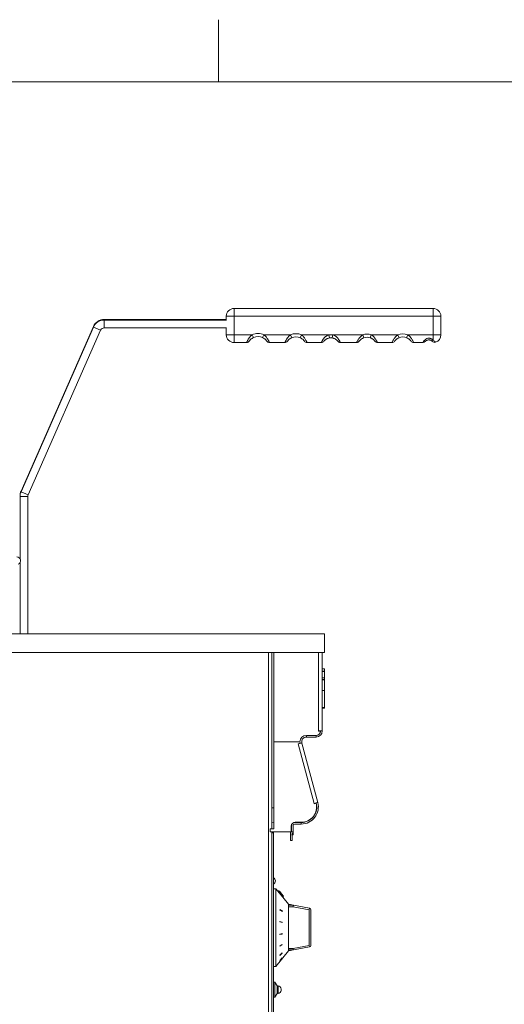
# Model space of a CAD drawing. Units: millimetres. Extents: x 6 to 414, y 6 to 291.
# Drawn here: x 197 to 228, y 228 to 291 of the extents above; entities that cross this region are included whole.
import ezdxf

# ---------------------------------------------------------------- set-up
doc = ezdxf.new("R2010")
doc.units = ezdxf.units.MM

msp = doc.modelspace()

# ---------------------------------------------------------------- linework, layer by layer
at = {"color": 7, "linetype": 'Continuous', "lineweight": 0}
for p, q in [((210, 287), (210, 291)), ((410, 287), (10, 287))]:
    msp.add_line(p, q, dxfattribs=at)
at = {"color": 7, "linetype": 'Continuous', "lineweight": 15}
for p, q in [((211.012, 272.428), (223.812, 272.428)), ((211.012, 272.428), (211.012, 271.928)), ((223.812, 272.428), (223.812, 271.928)), ((210.512, 271.928), (211.012, 271.928)), ((210.512, 271.677), (210.512, 271.928)), ((223.812, 271.928), (211.012, 271.928)), ((211.012, 271.928), (211.012, 270.728)), ((223.812, 270.728), (223.812, 271.928)), ((224.312, 271.928), (223.812, 271.928)), ((224.312, 271.928), (224.312, 270.728)), ((201.967, 271.268), (197.311, 260.678)), ((201.969, 271.229), (197.313, 260.639)), ((210.512, 271.716), (202.654, 271.716)), ((210.517, 271.677), (202.655, 271.677)), ((202.655, 271.177), (210.517, 271.177)), ((210.512, 270.728), (210.512, 271.177)), ((197.77, 260.438), (202.427, 271.028)), ((211.012, 270.728), (210.512, 270.728)), ((211.012, 270.728), (211.012, 270.228)), ((211.012, 270.728), (212.172, 270.728)), ((212.172, 270.728), (212.257, 270.547)), ((212.932, 270.728), (212.847, 270.547)), ((212.932, 270.728), (214.646, 270.728)), ((214.646, 270.728), (214.725, 270.545)), ((215.338, 270.728), (215.258, 270.545)), ((215.338, 270.728), (217.114, 270.728)), ((217.114, 270.728), (217.147, 270.531)), ((217.363, 270.728), (217.33, 270.531)), ((217.363, 270.728), (219.292, 270.728)), ((219.292, 270.728), (219.358, 270.539)), ((219.834, 270.728), (219.768, 270.539)), ((219.834, 270.728), (221.547, 270.728)), ((221.547, 270.728), (221.622, 270.542)), ((222.181, 270.728), (222.107, 270.542)), ((222.181, 270.728), (223.812, 270.728)), ((223.812, 270.728), (223.812, 270.381)), ((223.812, 270.728), (224.312, 270.728)), ((211.817, 270.228), (211.012, 270.228)), ((214.279, 270.228), (213.287, 270.228)), ((216.627, 270.228), (215.705, 270.228)), ((218.893, 270.228), (217.85, 270.228)), ((221.168, 270.228), (220.234, 270.228)), ((223.154, 270.228), (222.56, 270.228)), ((197.247, 260.376), (197.247, 256.33)), ((197.249, 260.337), (197.249, 256.327)), ((197.749, 251.5), (197.749, 260.337)), ((197.247, 256.065), (197.247, 251.5)), ((197.249, 256.068), (197.249, 251.5)), ((156.833, 251.5), (216.833, 251.5)), ((216.833, 251.5), (216.833, 250.3)), ((156.833, 250.3), (216.833, 250.3)), ((213.443, 238.94), (213.443, 250.3)), ((216.683, 250.3), (216.683, 245.249)), ((216.833, 249.103), (216.833, 249.251)), ((216.833, 248.67), (216.683, 248.67)), ((216.833, 248.548), (216.683, 248.548)), ((216.833, 247.839), (216.833, 248.543)), ((216.833, 247.839), (216.683, 247.839)), ((216.833, 246.758), (216.833, 247.839)), ((214.333, 244.547), (214.333, 244.549)), ((215.66, 244.849), (216.283, 244.849)), ((216.283, 244.949), (216.283, 244.849)), ((215.133, 244.428), (215.259, 244.462)), ((216.164, 240.582), (215.138, 244.409)), ((215.37, 244.471), (216.395, 240.644)), ((213.573, 239.365), (213.443, 239.342)), ((214.803, 239.12), (214.803, 238.76)), ((215.333, 239.26), (214.943, 239.26)), ((215.333, 239.36), (215.333, 239.26)), ((213.333, 238.76), (214.693, 238.76)), ((213.443, 238.7), (213.443, 238.76)), ((213.543, 216), (213.543, 238.7)), ((213.693, 235.1), (213.543, 235.1)), ((213.829, 234.935), (213.693, 235.1)), ((213.693, 232.6), (213.693, 235.1)), ((213.857, 234.958), (214.167, 234.577)), ((214.523, 234.1), (214.143, 234.557)), ((214.523, 231.162), (214.523, 234.037)), ((214.819, 233.941), (214.523, 233.941)), ((215.843, 233.745), (214.819, 233.941)), ((214.837, 234.04), (215.862, 233.844)), ((213.693, 230.1), (213.693, 232.6)), ((214.819, 231.258), (215.843, 231.454)), ((215.862, 231.356), (214.837, 231.16)), ((213.693, 230.1), (214.523, 231.1)), ((213.543, 230.1), (213.693, 230.1)), ((213.643, 229.08), (213.543, 229.08)), ((213.793, 228.85), (213.643, 229.08)), ((213.643, 229.08), (213.643, 228.12)), ((213.843, 228.842), (213.793, 228.842)), ((213.543, 228.12), (213.643, 228.12)), ((213.643, 228.12), (213.793, 228.35)), ((213.793, 228.357), (213.843, 228.357))]:
    msp.add_line(p, q, dxfattribs=at)
at = {"color": 8, "linetype": 'Continuous', "lineweight": 15}
for p, q in [((201.967, 271.268), (201.984, 271.261)), ((201.969, 271.229), (202.427, 271.028)), ((202.654, 271.716), (202.654, 271.677)), ((202.655, 271.677), (202.655, 271.177)), ((197.247, 260.376), (197.25, 260.376)), ((197.249, 260.337), (197.749, 260.337)), ((197.311, 260.678), (197.327, 260.671)), ((197.313, 260.639), (197.77, 260.438)), ((213.223, 179.07), (213.223, 250.3)), ((216.443, 245.249), (216.443, 250.3)), ((213.573, 240.303), (213.443, 240.297)), ((213.843, 228.6), (213.843, 228.842)), ((213.843, 228.357), (213.843, 228.6))]:
    msp.add_line(p, q, dxfattribs=at)
at = {"color": 144, "linetype": 'Continuous', "lineweight": 0}
for p, q in [((156.883, 251.5), (216.783, 251.5)), ((216.683, 251.5), (216.683, 251.5)), ((213.573, 250.3), (213.573, 244.549)), ((216.833, 249.251), (216.683, 249.251)), ((216.833, 249.103), (216.683, 249.103)), ((216.833, 249.063), (216.683, 249.063)), ((216.833, 248.77), (216.833, 249.103)), ((216.833, 248.55), (216.683, 248.55)), ((216.833, 248.548), (216.683, 248.548)), ((216.833, 248.543), (216.683, 248.543)), ((216.833, 248.664), (216.833, 248.77)), ((216.833, 248.543), (216.833, 248.664)), ((216.833, 246.758), (216.683, 246.758)), ((216.833, 246.708), (216.683, 246.708)), ((216.833, 246.708), (216.833, 246.758)), ((216.645, 245.249), (216.443, 245.249)), ((216.443, 245.229), (216.443, 245.249)), ((216.572, 245.229), (216.443, 245.229)), ((216.683, 245.249), (216.645, 245.249)), ((213.573, 244.549), (215.25, 244.549)), ((215.25, 244.547), (213.573, 244.547)), ((213.573, 244.547), (213.573, 238.96)), ((215.66, 244.959), (216.283, 244.959)), ((215.66, 244.849), (215.66, 244.949)), ((215.66, 244.949), (216.283, 244.949)), ((215.138, 244.409), (215.133, 244.428)), ((215.138, 244.409), (215.333, 244.461)), ((215.333, 244.461), (215.37, 244.471)), ((216.358, 240.634), (216.164, 240.582)), ((216.169, 240.563), (216.164, 240.582)), ((216.294, 240.597), (216.169, 240.563)), ((216.395, 240.644), (216.358, 240.634)), ((213.333, 238.94), (213.573, 238.94)), ((213.333, 238.76), (213.333, 238.94)), ((213.573, 238.96), (213.573, 238.94)), ((214.693, 238.76), (214.693, 239.127)), ((214.703, 239.12), (214.703, 238.76)), ((214.943, 239.37), (215.333, 239.37)), ((215.333, 239.36), (214.943, 239.36)), ((213.543, 238.7), (213.443, 238.7)), ((213.443, 216), (213.443, 238.7)), ((214.643, 238.7), (214.643, 238.4)), ((214.643, 238.2), (214.643, 238.4)), ((214.743, 238.2), (214.643, 238.2)), ((214.703, 238.76), (214.803, 238.76)), ((214.803, 238.56), (214.703, 238.56)), ((214.743, 238.7), (214.743, 238.4)), ((214.743, 238.4), (214.743, 238.2)), ((214.803, 238.76), (214.803, 238.56)), ((213.829, 234.934), (213.829, 234.935)), ((213.831, 234.936), (213.857, 234.958)), ((214.175, 234.648), (213.928, 234.951)), ((214.143, 234.557), (214.142, 234.557)), ((214.145, 234.559), (214.167, 234.577)), ((214.107, 233.657), (213.959, 233.747)), ((213.959, 233.727), (214.107, 233.637)), ((213.98, 233.757), (213.981, 233.738)), ((214.129, 233.668), (213.98, 233.757)), ((213.981, 233.738), (214.13, 233.648)), ((214.523, 234.098), (214.523, 234.1)), ((214.523, 234.037), (214.523, 234.098)), ((214.523, 234.098), (214.819, 234.037)), ((214.523, 234.037), (214.819, 234.037)), ((214.542, 234.096), (214.837, 234.04)), ((214.837, 234.04), (214.819, 233.941)), ((214.819, 234.037), (214.819, 233.941)), ((215.862, 233.844), (215.843, 233.745)), ((215.843, 231.454), (215.843, 233.745)), ((215.943, 233.745), (215.943, 231.454)), ((214.13, 233.648), (214.129, 233.668)), ((214.107, 232.957), (213.959, 232.984)), ((213.959, 232.961), (214.107, 232.934)), ((214.107, 232.208), (213.959, 232.167)), ((213.959, 232.145), (214.107, 232.185)), ((214.107, 231.513), (213.959, 231.412)), ((213.959, 231.392), (214.107, 231.493)), ((214.523, 231.258), (214.819, 231.258)), ((214.819, 231.258), (214.837, 231.16)), ((214.819, 231.162), (214.819, 231.258)), ((215.843, 231.454), (215.862, 231.356)), ((214.107, 230.971), (213.959, 230.822)), ((213.959, 230.809), (214.107, 230.957)), ((214.107, 230.657), (213.959, 230.483)), ((213.959, 230.478), (214.107, 230.652)), ((214.523, 231.162), (214.523, 231.102)), ((214.523, 231.162), (214.819, 231.162)), ((214.523, 231.102), (214.523, 231.1)), ((214.837, 231.16), (214.542, 231.103)), ((213.793, 228.85), (213.793, 228.35)), ((214.043, 228.642), (214.043, 228.6)), ((214.043, 228.6), (214.043, 228.557))]:
    msp.add_line(p, q, dxfattribs=at)
at = {"color": 7, "linetype": 'Continuous', "lineweight": 15, "flags": 128}
msp.add_lwpolyline([(213.829, 234.935), (214.127, 234.576), (214.142, 234.558)], dxfattribs=at)
at = {"color": 144, "linetype": 'Continuous', "lineweight": 0, "flags": 128}
msp.add_lwpolyline([(214.142, 234.557), (214.126, 234.575), (213.829, 234.934)], dxfattribs=at)
at = {"color": 7, "linetype": 'Continuous', "lineweight": 15}
for centre, radius, start, end in [((211.012, 271.928), 0.5, 90, 180), ((223.812, 271.928), 0.5, 0, 90), ((202.654, 270.966), 0.75, 90, 156.26629), ((202.655, 270.927), 0.75, 90, 156.26629), ((202.655, 270.927), 0.25, 90, 156.26629), ((211.012, 270.728), 0.5, 180, 270), ((212.552, 269.92), 0.893, 64.81185, 115.18815), ((212.552, 269.92), 0.693, 64.81185, 115.18815), ((214.992, 269.93), 0.87, 66.54886, 113.45114), ((214.992, 269.93), 0.67, 66.54886, 113.45114), ((217.238, 269.979), 0.759, 80.58752, 99.41248), ((217.238, 269.979), 0.559, 80.58752, 99.41248), ((219.563, 269.951), 0.823, 70.76797, 109.23203), ((219.563, 269.951), 0.623, 70.76797, 109.23203), ((221.864, 269.939), 0.851, 68.11822, 111.88178), ((221.864, 269.939), 0.651, 68.11822, 111.88178), ((223.812, 270.728), 0.5, 288.18748, 0), ((211.817, 270.428), 0.2, 270, 325.31335), ((213.287, 270.428), 0.2, 214.68665, 270), ((214.279, 270.428), 0.2, 270, 325.078), ((215.705, 270.428), 0.2, 214.922, 270), ((216.627, 270.428), 0.2, 270, 323.76219), ((217.85, 270.428), 0.2, 216.23781, 270), ((218.893, 270.428), 0.2, 270, 324.57064), ((220.234, 270.428), 0.2, 215.42936, 270), ((221.168, 270.428), 0.2, 270, 324.8785), ((222.56, 270.428), 0.2, 215.1215, 270), ((223.154, 270.428), 0.2, 270, 318.53285), ((197.997, 260.376), 0.75, 156.26629, 180), ((197.999, 260.337), 0.75, 156.26629, 180), ((197.999, 260.337), 0.25, 156.26629, 180), ((197.035, 256.198), 0.25, 292.95272, 90), ((216.283, 245.249), 0.4, 270, 0), ((216.283, 245.249), 0.29, 270, 356.04543), ((215.333, 240.36), 1.1, 270, 15), ((215.333, 240.36), 0.99, 270, 13.84243), ((214.943, 239.12), 0.14, 90, 180), ((213.443, 235.6), 0.23, 0, 64.22854), ((213.443, 235.6), 0.23, 295.77146, 0), ((213.843, 228.642), 0.2, 0, 90), ((213.843, 228.557), 0.2, 270, 0)]:
    msp.add_arc(centre, radius, start, end, dxfattribs=at)
at = {"color": 144, "linetype": 'Continuous', "lineweight": 0}
for centre, radius, start, end in [((223.736, 270.447), 0.1, 251.63044, 319.26206), ((223.905, 270.443), 0.2, 223.75173, 288.18748), ((216.283, 245.249), 0.3, 270, 0), ((215.66, 244.549), 0.41, 90, 180), ((215.66, 244.549), 0.41, 180.27949, 192.20397), ((215.66, 244.549), 0.3, 90, 195), ((215.333, 240.36), 1, 270, 15), ((214.943, 239.12), 0.25, 90, 178.38893), ((214.943, 239.12), 0.24, 90, 180), ((213.643, 238.7), 0.1, 143.05729, 180), ((214.543, 238.7), 0.1, 0, 36.94271), ((213.889, 234.919), 0.05, 39.1737, 129.1737), ((214.136, 234.616), 0.05, 309.1737, 39.1737), ((214.832, 234.008), 0.0322, 80.12267, 114.37193), ((215.843, 233.745), 0.1, 0, 79.1737), ((215.843, 231.454), 0.1, 280.8263, 0)]:
    msp.add_arc(centre, radius, start, end, dxfattribs=at)
at = {"color": 7, "linetype": 'Continuous', "lineweight": 15}
for points, knots in [([(211.817, 270.228), (211.817, 270.228), (211.819, 270.232), (211.824, 270.244), (211.827, 270.25), (211.832, 270.262), (211.835, 270.269), (211.846, 270.292), (211.855, 270.312), (211.871, 270.344), (211.877, 270.356), (211.89, 270.38), (211.897, 270.393), (211.919, 270.432), (211.936, 270.459), (211.964, 270.502), (211.974, 270.516), (211.995, 270.544), (212.005, 270.559), (212.039, 270.6), (212.063, 270.628), (212.115, 270.68), (212.143, 270.705), (212.172, 270.728)], [0, 0, 0, 0, 0.125, 0.125, 0.1875, 0.1875, 0.25, 0.25, 0.375, 0.375, 0.4375, 0.4375, 0.5, 0.5, 0.625, 0.625, 0.6875, 0.6875, 0.75, 0.75, 0.875, 0.875, 1, 1, 1, 1]), ([(212.257, 270.547), (212.237, 270.538), (212.217, 270.527), (212.179, 270.505), (212.161, 270.492), (212.126, 270.467), (212.11, 270.454), (212.079, 270.427), (212.065, 270.413), (212.04, 270.388), (212.03, 270.376), (212.012, 270.354), (212.004, 270.345), (211.993, 270.33), (211.989, 270.324), (211.983, 270.316), (211.982, 270.314), (211.982, 270.314)], [0, 0, 0, 0, 0.125, 0.125, 0.25, 0.25, 0.375, 0.375, 0.5, 0.5, 0.625, 0.625, 0.75, 0.75, 0.875, 0.875, 1, 1, 1, 1]), ([(213.122, 270.314), (213.122, 270.314), (213.121, 270.316), (213.115, 270.324), (213.111, 270.33), (213.1, 270.345), (213.093, 270.354), (213.075, 270.375), (213.064, 270.387), (213.039, 270.413), (213.025, 270.427), (212.995, 270.453), (212.978, 270.467), (212.926, 270.505), (212.888, 270.528), (212.847, 270.547)], [0, 0, 0, 0, 0.125, 0.125, 0.25, 0.25, 0.375, 0.375, 0.5, 0.5, 0.625, 0.625, 0.75, 0.75, 1, 1, 1, 1]), ([(212.932, 270.728), (212.991, 270.682), (213.042, 270.629), (213.11, 270.544), (213.131, 270.515), (213.159, 270.473), (213.168, 270.46), (213.185, 270.432), (213.193, 270.418), (213.215, 270.379), (213.228, 270.355), (213.25, 270.311), (213.259, 270.292), (213.269, 270.269), (213.272, 270.262), (213.277, 270.25), (213.28, 270.244), (213.285, 270.232), (213.287, 270.228), (213.287, 270.228)], [0, 0, 0, 0, 0.25, 0.25, 0.375, 0.375, 0.4375, 0.4375, 0.5, 0.5, 0.625, 0.625, 0.75, 0.75, 0.8125, 0.8125, 0.875, 0.875, 1, 1, 1, 1]), ([(214.279, 270.228), (214.279, 270.228), (214.28, 270.232), (214.286, 270.245), (214.288, 270.25), (214.293, 270.262), (214.297, 270.269), (214.308, 270.293), (214.317, 270.313), (214.334, 270.346), (214.34, 270.358), (214.353, 270.383), (214.36, 270.395), (214.384, 270.435), (214.401, 270.463), (214.43, 270.505), (214.44, 270.519), (214.462, 270.548), (214.473, 270.562), (214.508, 270.603), (214.532, 270.63), (214.587, 270.682), (214.615, 270.706), (214.646, 270.728)], [0, 0, 0, 0, 0.125, 0.125, 0.1875, 0.1875, 0.25, 0.25, 0.375, 0.375, 0.4375, 0.4375, 0.5, 0.5, 0.625, 0.625, 0.6875, 0.6875, 0.75, 0.75, 0.875, 0.875, 1, 1, 1, 1]), ([(214.725, 270.545), (214.684, 270.527), (214.645, 270.504), (214.591, 270.467), (214.574, 270.454), (214.542, 270.427), (214.528, 270.414), (214.503, 270.388), (214.491, 270.376), (214.473, 270.354), (214.465, 270.344), (214.454, 270.329), (214.45, 270.323), (214.444, 270.315), (214.443, 270.314), (214.443, 270.314)], [0, 0, 0, 0, 0.25, 0.25, 0.375, 0.375, 0.5, 0.5, 0.625, 0.625, 0.75, 0.75, 0.875, 0.875, 1, 1, 1, 1]), ([(215.541, 270.314), (215.541, 270.314), (215.54, 270.315), (215.534, 270.323), (215.53, 270.329), (215.518, 270.344), (215.511, 270.354), (215.492, 270.375), (215.481, 270.388), (215.456, 270.414), (215.441, 270.427), (215.41, 270.454), (215.393, 270.467), (215.357, 270.492), (215.338, 270.504), (215.299, 270.526), (215.279, 270.536), (215.258, 270.545)], [0, 0, 0, 0, 0.125, 0.125, 0.25, 0.25, 0.375, 0.375, 0.5, 0.5, 0.625, 0.625, 0.75, 0.75, 0.875, 0.875, 1, 1, 1, 1]), ([(215.338, 270.728), (215.368, 270.706), (215.397, 270.681), (215.451, 270.63), (215.476, 270.603), (215.523, 270.547), (215.544, 270.518), (215.583, 270.462), (215.6, 270.435), (215.631, 270.382), (215.644, 270.357), (215.661, 270.324), (215.666, 270.313), (215.676, 270.294), (215.68, 270.285), (215.687, 270.269), (215.69, 270.262), (215.695, 270.25), (215.698, 270.245), (215.703, 270.232), (215.705, 270.228), (215.705, 270.228)], [0, 0, 0, 0, 0.125, 0.125, 0.25, 0.25, 0.375, 0.375, 0.5, 0.5, 0.625, 0.625, 0.6875, 0.6875, 0.75, 0.75, 0.8125, 0.8125, 0.875, 0.875, 1, 1, 1, 1]), ([(216.627, 270.228), (216.627, 270.228), (216.629, 270.233), (216.636, 270.248), (216.639, 270.255), (216.645, 270.269), (216.65, 270.278), (216.659, 270.297), (216.664, 270.308), (216.677, 270.33), (216.683, 270.342), (216.698, 270.368), (216.706, 270.382), (216.724, 270.41), (216.733, 270.424), (216.754, 270.453), (216.764, 270.468), (216.788, 270.498), (216.8, 270.513), (216.839, 270.557), (216.867, 270.585), (216.914, 270.624), (216.931, 270.637), (216.965, 270.66), (216.982, 270.671), (217.018, 270.691), (217.036, 270.7), (217.075, 270.716), (217.094, 270.722), (217.114, 270.728)], [0, 0, 0, 0, 0.125, 0.125, 0.1875, 0.1875, 0.25, 0.25, 0.3125, 0.3125, 0.375, 0.375, 0.4375, 0.4375, 0.5, 0.5, 0.5625, 0.5625, 0.625, 0.625, 0.75, 0.75, 0.8125, 0.8125, 0.875, 0.875, 0.9375, 0.9375, 1, 1, 1, 1]), ([(217.147, 270.531), (217.122, 270.527), (217.098, 270.521), (217.051, 270.506), (217.027, 270.497), (216.982, 270.476), (216.96, 270.465), (216.92, 270.439), (216.9, 270.425), (216.875, 270.404), (216.867, 270.397), (216.852, 270.384), (216.846, 270.377), (216.827, 270.358), (216.817, 270.347), (216.802, 270.328), (216.797, 270.321), (216.79, 270.312), (216.788, 270.31), (216.788, 270.31)], [0, 0, 0, 0, 0.125, 0.125, 0.25, 0.25, 0.375, 0.375, 0.5, 0.5, 0.5625, 0.5625, 0.625, 0.625, 0.75, 0.75, 0.875, 0.875, 1, 1, 1, 1]), ([(217.689, 270.31), (217.689, 270.31), (217.687, 270.312), (217.68, 270.321), (217.675, 270.329), (217.66, 270.347), (217.65, 270.358), (217.632, 270.377), (217.625, 270.383), (217.61, 270.397), (217.602, 270.404), (217.577, 270.425), (217.558, 270.439), (217.516, 270.465), (217.495, 270.477), (217.45, 270.497), (217.427, 270.506), (217.379, 270.521), (217.354, 270.527), (217.33, 270.531)], [0, 0, 0, 0, 0.125, 0.125, 0.25, 0.25, 0.375, 0.375, 0.4375, 0.4375, 0.5, 0.5, 0.625, 0.625, 0.75, 0.75, 0.875, 0.875, 1, 1, 1, 1]), ([(217.363, 270.728), (217.403, 270.717), (217.441, 270.701), (217.513, 270.661), (217.547, 270.638), (217.594, 270.598), (217.609, 270.584), (217.638, 270.556), (217.652, 270.541), (217.691, 270.497), (217.714, 270.468), (217.744, 270.423), (217.754, 270.409), (217.771, 270.381), (217.779, 270.368), (217.794, 270.342), (217.801, 270.33), (217.813, 270.307), (217.818, 270.297), (217.827, 270.278), (217.831, 270.269), (217.838, 270.255), (217.841, 270.248), (217.848, 270.233), (217.85, 270.228), (217.85, 270.228)], [0, 0, 0, 0, 0.125, 0.125, 0.25, 0.25, 0.3125, 0.3125, 0.375, 0.375, 0.5, 0.5, 0.5625, 0.5625, 0.625, 0.625, 0.6875, 0.6875, 0.75, 0.75, 0.8125, 0.8125, 0.875, 0.875, 1, 1, 1, 1]), ([(218.893, 270.228), (218.893, 270.228), (218.894, 270.232), (218.9, 270.246), (218.903, 270.251), (218.908, 270.264), (218.912, 270.271), (218.924, 270.296), (218.934, 270.317), (218.958, 270.363), (218.973, 270.389), (219.006, 270.443), (219.025, 270.471), (219.067, 270.528), (219.09, 270.557), (219.141, 270.611), (219.168, 270.638), (219.228, 270.687), (219.259, 270.709), (219.292, 270.728)], [0, 0, 0, 0, 0.125, 0.125, 0.1875, 0.1875, 0.25, 0.25, 0.375, 0.375, 0.5, 0.5, 0.625, 0.625, 0.75, 0.75, 0.875, 0.875, 1, 1, 1, 1]), ([(219.358, 270.539), (219.336, 270.532), (219.315, 270.523), (219.274, 270.503), (219.253, 270.492), (219.215, 270.468), (219.197, 270.455), (219.163, 270.429), (219.147, 270.415), (219.12, 270.389), (219.108, 270.376), (219.088, 270.354), (219.08, 270.344), (219.067, 270.328), (219.063, 270.322), (219.057, 270.314), (219.056, 270.312), (219.056, 270.312)], [0, 0, 0, 0, 0.125, 0.125, 0.25, 0.25, 0.375, 0.375, 0.5, 0.5, 0.625, 0.625, 0.75, 0.75, 0.875, 0.875, 1, 1, 1, 1]), ([(220.071, 270.312), (220.071, 270.312), (220.069, 270.314), (220.064, 270.322), (220.059, 270.328), (220.047, 270.344), (220.039, 270.354), (220.019, 270.376), (220.007, 270.389), (219.979, 270.415), (219.963, 270.429), (219.929, 270.455), (219.911, 270.468), (219.873, 270.492), (219.852, 270.503), (219.811, 270.523), (219.79, 270.532), (219.768, 270.539)], [0, 0, 0, 0, 0.125, 0.125, 0.25, 0.25, 0.375, 0.375, 0.5, 0.5, 0.625, 0.625, 0.75, 0.75, 0.875, 0.875, 1, 1, 1, 1]), ([(219.834, 270.728), (219.867, 270.709), (219.899, 270.686), (219.958, 270.637), (219.986, 270.611), (220.037, 270.556), (220.06, 270.528), (220.102, 270.47), (220.121, 270.442), (220.154, 270.388), (220.169, 270.362), (220.187, 270.328), (220.192, 270.317), (220.202, 270.297), (220.207, 270.288), (220.219, 270.263), (220.224, 270.25), (220.23, 270.237), (220.231, 270.234), (220.233, 270.229), (220.234, 270.228), (220.234, 270.228)], [0, 0, 0, 0, 0.125, 0.125, 0.25, 0.25, 0.375, 0.375, 0.5, 0.5, 0.625, 0.625, 0.6875, 0.6875, 0.75, 0.75, 0.875, 0.875, 0.9375, 0.9375, 1, 1, 1, 1]), ([(221.168, 270.228), (221.168, 270.228), (221.17, 270.232), (221.176, 270.245), (221.178, 270.25), (221.184, 270.263), (221.187, 270.27), (221.198, 270.294), (221.208, 270.314), (221.225, 270.348), (221.231, 270.36), (221.245, 270.385), (221.253, 270.398), (221.276, 270.438), (221.294, 270.465), (221.324, 270.508), (221.335, 270.523), (221.357, 270.551), (221.369, 270.565), (221.404, 270.606), (221.43, 270.633), (221.486, 270.684), (221.516, 270.707), (221.547, 270.728)], [0, 0, 0, 0, 0.125, 0.125, 0.1875, 0.1875, 0.25, 0.25, 0.375, 0.375, 0.4375, 0.4375, 0.5, 0.5, 0.625, 0.625, 0.6875, 0.6875, 0.75, 0.75, 0.875, 0.875, 1, 1, 1, 1]), ([(221.622, 270.542), (221.58, 270.526), (221.539, 270.504), (221.484, 270.467), (221.467, 270.454), (221.434, 270.427), (221.42, 270.414), (221.394, 270.388), (221.382, 270.376), (221.363, 270.354), (221.355, 270.344), (221.343, 270.329), (221.339, 270.323), (221.333, 270.315), (221.332, 270.313), (221.332, 270.313)], [0, 0, 0, 0, 0.25, 0.25, 0.375, 0.375, 0.5, 0.5, 0.625, 0.625, 0.75, 0.75, 0.875, 0.875, 1, 1, 1, 1]), ([(222.397, 270.313), (222.397, 270.313), (222.395, 270.315), (222.389, 270.323), (222.385, 270.329), (222.373, 270.344), (222.366, 270.354), (222.347, 270.376), (222.335, 270.388), (222.309, 270.414), (222.294, 270.427), (222.262, 270.454), (222.244, 270.467), (222.189, 270.504), (222.149, 270.526), (222.107, 270.542)], [0, 0, 0, 0, 0.125, 0.125, 0.25, 0.25, 0.375, 0.375, 0.5, 0.5, 0.625, 0.625, 0.75, 0.75, 1, 1, 1, 1]), ([(222.181, 270.728), (222.213, 270.707), (222.243, 270.683), (222.299, 270.632), (222.325, 270.606), (222.361, 270.564), (222.372, 270.55), (222.394, 270.522), (222.405, 270.507), (222.435, 270.465), (222.453, 270.437), (222.476, 270.397), (222.484, 270.384), (222.497, 270.359), (222.504, 270.348), (222.521, 270.314), (222.531, 270.294), (222.545, 270.262), (222.551, 270.249), (222.558, 270.232), (222.56, 270.228), (222.56, 270.228)], [0, 0, 0, 0, 0.125, 0.125, 0.25, 0.25, 0.3125, 0.3125, 0.375, 0.375, 0.5, 0.5, 0.5625, 0.5625, 0.625, 0.625, 0.75, 0.75, 0.875, 0.875, 1, 1, 1, 1]), ([(223.154, 270.228), (223.154, 270.228), (223.157, 270.234), (223.167, 270.252), (223.171, 270.26), (223.182, 270.277), (223.188, 270.287), (223.203, 270.309), (223.211, 270.321), (223.231, 270.346), (223.242, 270.36), (223.266, 270.387), (223.279, 270.4), (223.309, 270.427), (223.325, 270.44), (223.378, 270.476), (223.419, 270.496), (223.485, 270.512), (223.507, 270.515), (223.553, 270.516), (223.576, 270.514), (223.62, 270.505), (223.641, 270.498), (223.682, 270.481), (223.702, 270.47), (223.738, 270.447), (223.754, 270.435), (223.785, 270.409), (223.799, 270.395), (223.812, 270.381)], [0, 0, 0, 0, 0.125, 0.125, 0.1875, 0.1875, 0.25, 0.25, 0.3125, 0.3125, 0.375, 0.375, 0.4375, 0.4375, 0.5, 0.5, 0.625, 0.625, 0.6875, 0.6875, 0.75, 0.75, 0.8125, 0.8125, 0.875, 0.875, 0.9375, 0.9375, 1, 1, 1, 1]), ([(223.704, 270.352), (223.696, 270.357), (223.686, 270.362), (223.667, 270.372), (223.656, 270.377), (223.633, 270.385), (223.621, 270.389), (223.597, 270.395), (223.584, 270.397), (223.559, 270.4), (223.545, 270.401), (223.52, 270.4), (223.507, 270.399), (223.469, 270.394), (223.444, 270.387), (223.411, 270.374), (223.4, 270.369), (223.381, 270.359), (223.372, 270.354), (223.356, 270.343), (223.349, 270.338), (223.337, 270.328), (223.332, 270.324), (223.319, 270.312), (223.313, 270.306), (223.305, 270.298), (223.304, 270.296), (223.304, 270.296)], [0, 0, 0, 0, 0.0625, 0.0625, 0.125, 0.125, 0.1875, 0.1875, 0.25, 0.25, 0.3125, 0.3125, 0.375, 0.375, 0.5, 0.5, 0.5625, 0.5625, 0.625, 0.625, 0.6875, 0.6875, 0.75, 0.75, 0.875, 0.875, 1, 1, 1, 1])]:
    msp.add_open_spline(points, degree=3, knots=knots, dxfattribs=at)
at = {"color": 144, "linetype": 'Continuous', "lineweight": 0}
for points, knots in [([(223.761, 270.305), (223.761, 270.305), (223.758, 270.308), (223.745, 270.32), (223.74, 270.325), (223.726, 270.337), (223.717, 270.343), (223.704, 270.352)], [0, 0, 0, 0, 0.5, 0.5, 0.75, 0.75, 1, 1, 1, 1]), ([(223.812, 270.381), (223.839, 270.364), (223.862, 270.347), (223.892, 270.323), (223.901, 270.316), (223.917, 270.302), (223.924, 270.295), (223.937, 270.284), (223.943, 270.278), (223.952, 270.269), (223.956, 270.265), (223.965, 270.256), (223.968, 270.253), (223.968, 270.253)], [0, 0, 0, 0, 0.25, 0.25, 0.375, 0.375, 0.5, 0.5, 0.625, 0.625, 0.75, 0.75, 1, 1, 1, 1]), ([(214.542, 234.096), (214.536, 234.097), (214.529, 234.098), (214.523, 234.1), (214.523, 234.1), (214.523, 234.1), (214.523, 234.1)], [0, 0, 0, 0, 0.0007134284, 0.0007134284, 0.0007134284, 0.0007373214, 0.0007373214, 0.0007373214, 0.0007373214]), ([(214.542, 231.103), (214.536, 231.102), (214.529, 231.101), (214.523, 231.1), (214.523, 231.1), (214.523, 231.1), (214.523, 231.1)], [0, 0, 0, 0, 0.0007134284, 0.0007134284, 0.0007134284, 0.0007373214, 0.0007373214, 0.0007373214, 0.0007373214])]:
    msp.add_open_spline(points, degree=3, knots=knots, dxfattribs=at)
for points in [[(213.959, 233.747), (213.959, 233.74), (213.959, 233.733), (213.959, 233.727)], [(214.107, 233.637), (214.107, 233.644), (214.107, 233.65), (214.107, 233.657)], [(213.959, 232.984), (213.959, 232.976), (213.959, 232.969), (213.959, 232.961)], [(214.107, 232.934), (214.107, 232.942), (214.107, 232.95), (214.107, 232.957)], [(213.959, 232.167), (213.959, 232.16), (213.959, 232.152), (213.959, 232.145)], [(214.107, 232.185), (214.107, 232.192), (214.107, 232.2), (214.107, 232.208)], [(213.959, 231.412), (213.959, 231.405), (213.959, 231.399), (213.959, 231.392)], [(214.107, 231.493), (214.107, 231.5), (214.107, 231.506), (214.107, 231.513)], [(213.959, 230.822), (213.959, 230.818), (213.959, 230.814), (213.959, 230.809)], [(214.107, 230.957), (214.107, 230.962), (214.107, 230.966), (214.107, 230.971)], [(214.107, 230.652), (214.107, 230.654), (214.107, 230.655), (214.107, 230.657)], [(213.959, 230.483), (213.959, 230.481), (213.959, 230.48), (213.959, 230.478)]]:
    msp.add_open_spline(points, degree=3, dxfattribs=at)

doc.saveas('drawing.dxf')
